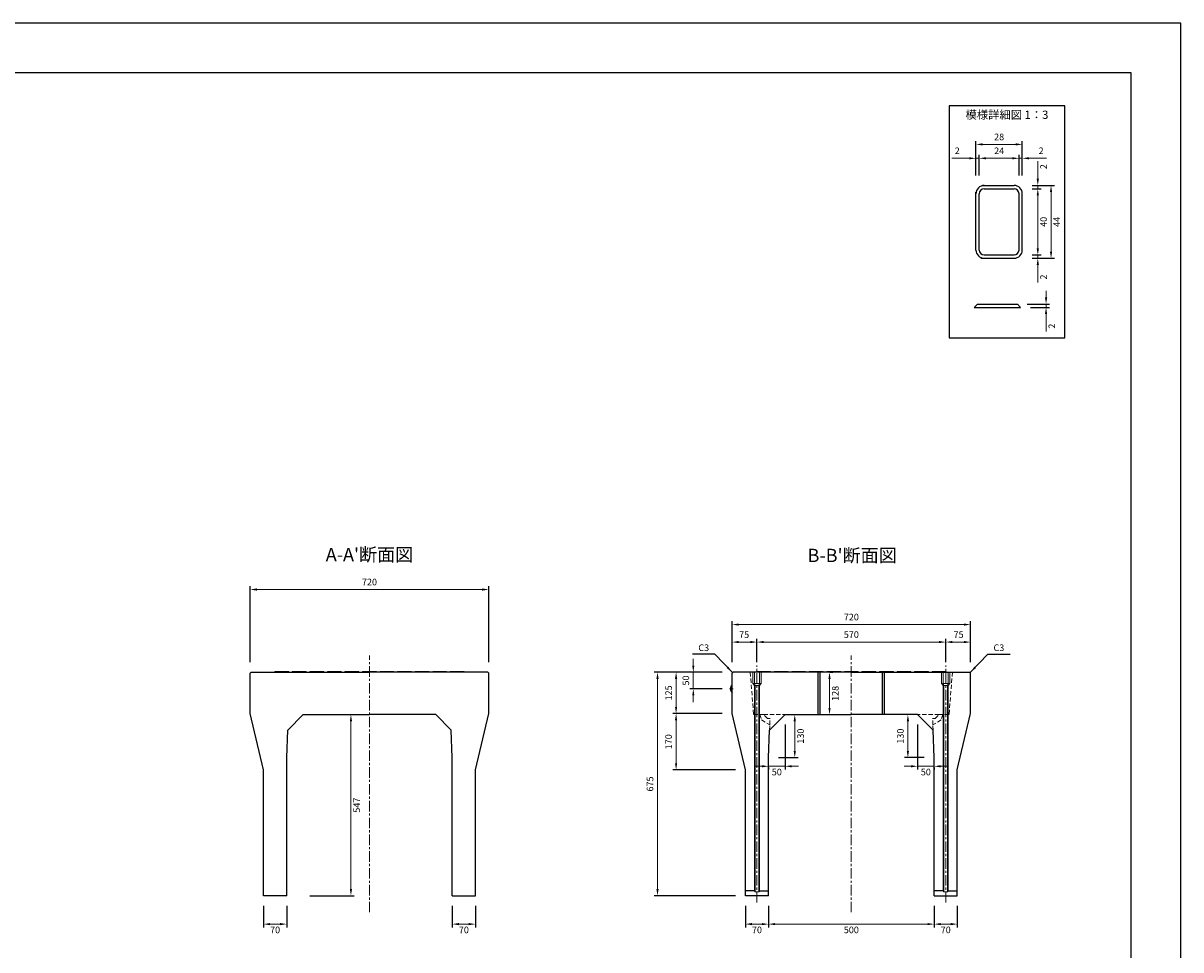
# Model space of a CAD drawing. Units: millimetres. Extents: x 83 to 6383, y 89 to 4544.
# Drawn here: x 2887 to 6383, y 1746 to 4544 of the extents above; entities that cross this region are included whole.
import ezdxf

# ---------------------------------------------------------------- set-up
doc = ezdxf.new("R2010")
doc.units = ezdxf.units.MM
doc.linetypes.add('CENTER', pattern=[50.8, 31.75, -6.35, 6.35, -6.35])
doc.linetypes.add('DASHED', pattern=[19.05, 12.7, -6.35])
doc.layers.get('DEFPOINTS').update_dxf_attribs({"color": 1})
for name, color, linetype, lineweight in [('センター', 4, 'CENTER', 15), ('寸法', 7, 'Continuous', 15), ('影', 5, 'DASHED', 15)]:
    doc.layers.add(name, color=color, linetype=linetype, lineweight=lineweight)
doc.layers.add('図', color=7, linetype='Continuous')
doc.layers.add('題', color=7, linetype='Continuous')
doc.styles.get("Standard").update_dxf_attribs({"font": 'txt.shx', "bigfont": 'extfont2.shx'})
doc.dimstyles.new('ISO-25', dxfattribs={"dimtxt": 2.5, "dimasz": 2.5, "dimexe": 1.25, "dimexo": 0.625, "dimtad": 2, "dimtxsty": 'Standard', "dimcen": 2.5, "dimadec": 0, "dimazin": 0, "dimtfac": 1, "dimtmove": 0, "dimatfit": 1, "dimfxl": 0, "dimarcsym": 0})

# ---------------------------------------------------------------- blocks, each defined once
blk = doc.blocks.new('*D3')
at = {"layer": 'DEFPOINTS', "color": 0}
for p in [(3687.3, 2455.9), (3682.8, 1908.9), (3876.8, 1908.9)]:
    blk.add_point(p, dxfattribs=at)
at = {"layer": '寸法', "color": 0, "lineweight": -2}
for p, q in [((3757.3, 2455.9), (3886.8, 2455.9)), ((3752.8, 1908.9), (3886.8, 1908.9))]:
    blk.add_line(p, q, dxfattribs=at)
at = {"layer": '寸法', "color": 0}
blk.add_line((3876.8, 2435.9), (3876.8, 1928.9), dxfattribs=at)
for points in [[(3873.5, 2435.9), (3880.1, 2435.9), (3876.8, 2455.9)], [(3873.5, 1928.9), (3880.1, 1928.9), (3876.8, 1908.9)]]:
    blk.add_solid(points, dxfattribs=at)
at = {"layer": '寸法', "color": 0, "insert": (3896.8, 2182.4), "char_height": 20, "attachment_point": 5, "rotation": 90}
blk.add_mtext('547', dxfattribs=at)
blk = doc.blocks.new('*D4')
at = {"layer": 'DEFPOINTS', "color": 0}
for p in [(5027.8, 2583.9), (4910.6, 2533.9), (5027.8, 2533.9)]:
    blk.add_point(p, dxfattribs=at)
at = {"layer": '寸法', "color": 0}
for p, q in [((4910.6, 2603.9), (4910.6, 2623.9)), ((4910.6, 2583.9), (4910.6, 2533.9)), ((4910.6, 2513.9), (4910.6, 2493.9))]:
    blk.add_line(p, q, dxfattribs=at)
at = {"layer": '寸法', "color": 0, "lineweight": -2}
for p, q in [((4997.8, 2583.9), (4900.6, 2583.9)), ((4997.8, 2533.9), (4900.6, 2533.9))]:
    blk.add_line(p, q, dxfattribs=at)
at = {"layer": '寸法', "color": 0}
for points in [[(4907.3, 2603.9), (4913.9, 2603.9), (4910.6, 2583.9)], [(4907.3, 2513.9), (4913.9, 2513.9), (4910.6, 2533.9)]]:
    blk.add_solid(points, dxfattribs=at)
at = {"layer": '寸法', "color": 0, "insert": (4890.6, 2558.9), "char_height": 20, "attachment_point": 5, "rotation": 90}
blk.add_mtext('50', dxfattribs=at)
blk = doc.blocks.new('*D5')
at = {"layer": 'DEFPOINTS', "color": 0}
for p in [(5027.8, 2583.9), (4858.6, 2458.9), (5027.8, 2458.9)]:
    blk.add_point(p, dxfattribs=at)
at = {"layer": '寸法', "color": 0, "lineweight": -2}
for p, q in [((4997.8, 2583.9), (4848.6, 2583.9)), ((4997.8, 2458.9), (4848.6, 2458.9))]:
    blk.add_line(p, q, dxfattribs=at)
at = {"layer": '寸法', "color": 0}
blk.add_line((4858.6, 2563.9), (4858.6, 2478.9), dxfattribs=at)
for points in [[(4855.3, 2563.9), (4861.9, 2563.9), (4858.6, 2583.9)], [(4855.3, 2478.9), (4861.9, 2478.9), (4858.6, 2458.9)]]:
    blk.add_solid(points, dxfattribs=at)
at = {"layer": '寸法', "color": 0, "insert": (4838.6, 2521.4), "char_height": 20, "attachment_point": 5, "rotation": 90}
blk.add_mtext('125', dxfattribs=at)
blk = doc.blocks.new('*D6')
at = {"layer": 'DEFPOINTS', "color": 0}
for p in [(5027.8, 2458.9), (4858.6, 2288.9), (5067.8, 2288.9)]:
    blk.add_point(p, dxfattribs=at)
at = {"layer": '寸法', "color": 0, "lineweight": -2}
for p, q in [((4997.8, 2458.9), (4848.6, 2458.9)), ((5037.8, 2288.9), (4848.6, 2288.9))]:
    blk.add_line(p, q, dxfattribs=at)
at = {"layer": '寸法', "color": 0}
blk.add_line((4858.6, 2438.9), (4858.6, 2308.9), dxfattribs=at)
for points in [[(4855.3, 2438.9), (4861.9, 2438.9), (4858.6, 2458.9)], [(4855.3, 2308.9), (4861.9, 2308.9), (4858.6, 2288.9)]]:
    blk.add_solid(points, dxfattribs=at)
at = {"layer": '寸法', "color": 0, "insert": (4838.6, 2373.9), "char_height": 20, "attachment_point": 5, "rotation": 90}
blk.add_mtext('170', dxfattribs=at)
blk = doc.blocks.new('*D7')
at = {"layer": 'DEFPOINTS', "color": 0}
for p in [(5027.8, 2583.9), (4802.5, 1908.9), (5067.8, 1908.9)]:
    blk.add_point(p, dxfattribs=at)
at = {"layer": '寸法', "color": 0, "lineweight": -2}
for p, q in [((4997.8, 2583.9), (4792.5, 2583.9)), ((5037.8, 1908.9), (4792.5, 1908.9))]:
    blk.add_line(p, q, dxfattribs=at)
at = {"layer": '寸法', "color": 0}
blk.add_line((4802.5, 2563.9), (4802.5, 1928.9), dxfattribs=at)
for points in [[(4799.2, 2563.9), (4805.9, 2563.9), (4802.5, 2583.9)], [(4799.2, 1928.9), (4805.9, 1928.9), (4802.5, 1908.9)]]:
    blk.add_solid(points, dxfattribs=at)
at = {"layer": '寸法', "color": 0, "insert": (4782.5, 2246.4), "char_height": 20, "attachment_point": 5, "rotation": 90}
blk.add_mtext('675', dxfattribs=at)
blk = doc.blocks.new('*D8')
at = {"layer": 'DEFPOINTS', "color": 0}
for p in [(5067.8, 1908.9), (5137.8, 1908.9), (5137.8, 1823.2)]:
    blk.add_point(p, dxfattribs=at)
at = {"layer": '寸法', "color": 0, "lineweight": -2}
for p, q in [((5067.8, 1878.9), (5067.8, 1813.2)), ((5137.8, 1878.9), (5137.8, 1813.2))]:
    blk.add_line(p, q, dxfattribs=at)
at = {"layer": '寸法', "color": 0}
blk.add_line((5087.8, 1823.2), (5117.8, 1823.2), dxfattribs=at)
for points in [[(5087.8, 1826.5), (5087.8, 1819.9), (5067.8, 1823.2)], [(5117.8, 1826.5), (5117.8, 1819.9), (5137.8, 1823.2)]]:
    blk.add_solid(points, dxfattribs=at)
at = {"layer": '寸法', "color": 0, "insert": (5102.8, 1803.2), "char_height": 20, "attachment_point": 5}
blk.add_mtext('70', dxfattribs=at)
blk = doc.blocks.new('*D9')
at = {"layer": 'DEFPOINTS', "color": 0}
for p in [(5137.8, 1908.9), (5637.8, 1908.9), (5637.8, 1823.2)]:
    blk.add_point(p, dxfattribs=at)
at = {"layer": '寸法', "color": 0, "lineweight": -2}
for p, q in [((5137.8, 1878.9), (5137.8, 1813.2)), ((5637.8, 1878.9), (5637.8, 1813.2))]:
    blk.add_line(p, q, dxfattribs=at)
at = {"layer": '寸法', "color": 0}
blk.add_line((5157.8, 1823.2), (5617.8, 1823.2), dxfattribs=at)
for points in [[(5157.8, 1826.5), (5157.8, 1819.9), (5137.8, 1823.2)], [(5617.8, 1826.5), (5617.8, 1819.9), (5637.8, 1823.2)]]:
    blk.add_solid(points, dxfattribs=at)
at = {"layer": '寸法', "color": 0, "insert": (5387.8, 1803.2), "char_height": 20, "attachment_point": 5}
blk.add_mtext('500', dxfattribs=at)
blk = doc.blocks.new('*D10')
at = {"layer": 'DEFPOINTS', "color": 0}
for p in [(5187.8, 2455.9), (5137.8, 2325.9), (5187.8, 2299.8)]:
    blk.add_point(p, dxfattribs=at)
at = {"layer": '寸法', "color": 0, "lineweight": -2}
for p, q in [((5187.8, 2425.9), (5187.8, 2289.8)), ((5137.8, 2295.9), (5137.8, 2289.8))]:
    blk.add_line(p, q, dxfattribs=at)
at = {"layer": '寸法', "color": 0}
for p, q in [((5117.8, 2299.8), (5097.8, 2299.8)), ((5137.8, 2299.8), (5187.8, 2299.8)), ((5207.8, 2299.8), (5227.8, 2299.8))]:
    blk.add_line(p, q, dxfattribs=at)
for points in [[(5117.8, 2303.2), (5117.8, 2296.5), (5137.8, 2299.8)], [(5207.8, 2303.2), (5207.8, 2296.5), (5187.8, 2299.8)]]:
    blk.add_solid(points, dxfattribs=at)
at = {"layer": '寸法', "color": 0, "insert": (5162.8, 2279.8), "char_height": 20, "attachment_point": 5}
blk.add_mtext('50', dxfattribs=at)
blk = doc.blocks.new('*D11')
at = {"layer": 'DEFPOINTS', "color": 0}
for p in [(5187.8, 2455.9), (5217, 2455.9), (5137.8, 2325.9)]:
    blk.add_point(p, dxfattribs=at)
at = {"layer": '寸法', "color": 0, "lineweight": -2}
for p, q in [((5217.8, 2455.9), (5227, 2455.9)), ((5167.8, 2325.9), (5227, 2325.9))]:
    blk.add_line(p, q, dxfattribs=at)
at = {"layer": '寸法', "color": 0}
blk.add_line((5217, 2345.9), (5217, 2435.9), dxfattribs=at)
for points in [[(5213.6, 2435.9), (5220.3, 2435.9), (5217, 2455.9)], [(5213.6, 2345.9), (5220.3, 2345.9), (5217, 2325.9)]]:
    blk.add_solid(points, dxfattribs=at)
at = {"layer": '寸法', "color": 0, "insert": (5237, 2390.9), "char_height": 20, "attachment_point": 5, "rotation": 90}
blk.add_mtext('130', dxfattribs=at)
blk = doc.blocks.new('*D12')
at = {"layer": 'DEFPOINTS', "color": 0}
for p in [(5293.8, 2583.9), (5322, 2583.9), (5293.8, 2455.9)]:
    blk.add_point(p, dxfattribs=at)
at = {"layer": '寸法', "color": 0}
blk.add_line((5322, 2475.9), (5322, 2563.9), dxfattribs=at)
at = {"layer": '寸法', "color": 0, "lineweight": -2}
for p, q in [((5323.8, 2583.9), (5332, 2583.9)), ((5323.8, 2455.9), (5332, 2455.9))]:
    blk.add_line(p, q, dxfattribs=at)
at = {"layer": '寸法', "color": 0}
for points in [[(5318.6, 2563.9), (5325.3, 2563.9), (5322, 2583.9)], [(5318.6, 2475.9), (5325.3, 2475.9), (5322, 2455.9)]]:
    blk.add_solid(points, dxfattribs=at)
at = {"layer": '寸法', "color": 0, "insert": (5342, 2519.9), "char_height": 20, "attachment_point": 5, "rotation": 90}
blk.add_mtext('128', dxfattribs=at)
blk = doc.blocks.new('*D13')
at = {"layer": 'DEFPOINTS', "color": 0}
for p in [(5102.8, 2674.9), (5027.8, 2583.9), (5102.8, 2583.9)]:
    blk.add_point(p, dxfattribs=at)
at = {"layer": '寸法', "color": 0, "lineweight": -2}
for p, q in [((5027.8, 2613.9), (5027.8, 2684.9)), ((5102.8, 2613.9), (5102.8, 2684.9))]:
    blk.add_line(p, q, dxfattribs=at)
at = {"layer": '寸法', "color": 0}
blk.add_line((5047.8, 2674.9), (5082.8, 2674.9), dxfattribs=at)
for points in [[(5047.8, 2678.3), (5047.8, 2671.6), (5027.8, 2674.9)], [(5082.8, 2678.3), (5082.8, 2671.6), (5102.8, 2674.9)]]:
    blk.add_solid(points, dxfattribs=at)
at = {"layer": '寸法', "color": 0, "insert": (5064.1, 2694.9), "char_height": 20, "attachment_point": 5}
blk.add_mtext('75', dxfattribs=at)
blk = doc.blocks.new('*D14')
at = {"layer": 'DEFPOINTS', "color": 0}
for p in [(5747.8, 2727.8), (5027.8, 2583.9), (5747.8, 2583.9)]:
    blk.add_point(p, dxfattribs=at)
at = {"layer": '寸法', "color": 0, "lineweight": -2}
for p, q in [((5027.8, 2613.9), (5027.8, 2737.8)), ((5747.8, 2613.9), (5747.8, 2737.8))]:
    blk.add_line(p, q, dxfattribs=at)
at = {"layer": '寸法', "color": 0}
blk.add_line((5047.8, 2727.8), (5727.8, 2727.8), dxfattribs=at)
for points in [[(5047.8, 2731.1), (5047.8, 2724.4), (5027.8, 2727.8)], [(5727.8, 2731.1), (5727.8, 2724.4), (5747.8, 2727.8)]]:
    blk.add_solid(points, dxfattribs=at)
at = {"layer": '寸法', "color": 0, "insert": (5387.8, 2747.8), "char_height": 20, "attachment_point": 5}
blk.add_mtext('720', dxfattribs=at)
blk = doc.blocks.new('*D45')
at = {"layer": 'DEFPOINTS', "color": 0}
for p in [(5672.8, 2674.9), (5102.8, 2583.9), (5672.8, 2583.9)]:
    blk.add_point(p, dxfattribs=at)
at = {"layer": '寸法', "color": 0, "lineweight": -2}
for p, q in [((5102.8, 2613.9), (5102.8, 2684.9)), ((5672.8, 2613.9), (5672.8, 2684.9))]:
    blk.add_line(p, q, dxfattribs=at)
at = {"layer": '寸法', "color": 0}
blk.add_line((5122.8, 2674.9), (5652.8, 2674.9), dxfattribs=at)
for points in [[(5122.8, 2678.3), (5122.8, 2671.6), (5102.8, 2674.9)], [(5652.8, 2678.3), (5652.8, 2671.6), (5672.8, 2674.9)]]:
    blk.add_solid(points, dxfattribs=at)
at = {"layer": '寸法', "color": 0, "insert": (5387.8, 2694.9), "char_height": 20, "attachment_point": 5}
blk.add_mtext('570', dxfattribs=at)
blk = doc.blocks.new('*D46')
at = {"layer": 'DEFPOINTS', "color": 0}
for p in [(5637.8, 1908.9), (5707.8, 1908.9), (5637.8, 1823.2)]:
    blk.add_point(p, dxfattribs=at)
at = {"layer": '寸法', "color": 0, "lineweight": -2}
for p, q in [((5637.8, 1878.9), (5637.8, 1813.2)), ((5707.8, 1878.9), (5707.8, 1813.2))]:
    blk.add_line(p, q, dxfattribs=at)
at = {"layer": '寸法', "color": 0}
blk.add_line((5687.8, 1823.2), (5657.8, 1823.2), dxfattribs=at)
for points in [[(5657.8, 1826.5), (5657.8, 1819.9), (5637.8, 1823.2)], [(5687.8, 1826.5), (5687.8, 1819.9), (5707.8, 1823.2)]]:
    blk.add_solid(points, dxfattribs=at)
at = {"layer": '寸法', "color": 0, "insert": (5672.8, 1803.2), "char_height": 20, "attachment_point": 5}
blk.add_mtext('70', dxfattribs=at)
blk = doc.blocks.new('*D47')
at = {"layer": 'DEFPOINTS', "color": 0}
for p in [(5587.8, 2455.9), (5637.8, 2325.9), (5587.8, 2299.8)]:
    blk.add_point(p, dxfattribs=at)
at = {"layer": '寸法', "color": 0, "lineweight": -2}
for p, q in [((5587.8, 2425.9), (5587.8, 2289.8)), ((5637.8, 2295.9), (5637.8, 2289.8))]:
    blk.add_line(p, q, dxfattribs=at)
at = {"layer": '寸法', "color": 0}
for p, q in [((5567.8, 2299.8), (5547.8, 2299.8)), ((5637.8, 2299.8), (5587.8, 2299.8)), ((5657.8, 2299.8), (5677.8, 2299.8))]:
    blk.add_line(p, q, dxfattribs=at)
for points in [[(5567.8, 2303.2), (5567.8, 2296.5), (5587.8, 2299.8)], [(5657.8, 2303.2), (5657.8, 2296.5), (5637.8, 2299.8)]]:
    blk.add_solid(points, dxfattribs=at)
at = {"layer": '寸法', "color": 0, "insert": (5612.8, 2279.8), "char_height": 20, "attachment_point": 5}
blk.add_mtext('50', dxfattribs=at)
blk = doc.blocks.new('*D48')
at = {"layer": 'DEFPOINTS', "color": 0}
for p in [(5558.6, 2455.9), (5587.8, 2455.9), (5637.8, 2325.9)]:
    blk.add_point(p, dxfattribs=at)
at = {"layer": '寸法', "color": 0, "lineweight": -2}
for p, q in [((5557.8, 2455.9), (5548.6, 2455.9)), ((5607.8, 2325.9), (5548.6, 2325.9))]:
    blk.add_line(p, q, dxfattribs=at)
at = {"layer": '寸法', "color": 0}
blk.add_line((5558.6, 2345.9), (5558.6, 2435.9), dxfattribs=at)
for points in [[(5555.3, 2435.9), (5562, 2435.9), (5558.6, 2455.9)], [(5555.3, 2345.9), (5562, 2345.9), (5558.6, 2325.9)]]:
    blk.add_solid(points, dxfattribs=at)
at = {"layer": '寸法', "color": 0, "insert": (5538.6, 2390.9), "char_height": 20, "attachment_point": 5, "rotation": 90}
blk.add_mtext('130', dxfattribs=at)
blk = doc.blocks.new('*D49')
at = {"layer": 'DEFPOINTS', "color": 0}
for p in [(5672.8, 2674.9), (5672.8, 2583.9), (5747.8, 2583.9)]:
    blk.add_point(p, dxfattribs=at)
at = {"layer": '寸法', "color": 0, "lineweight": -2}
for p, q in [((5672.8, 2613.9), (5672.8, 2684.9)), ((5747.8, 2613.9), (5747.8, 2684.9))]:
    blk.add_line(p, q, dxfattribs=at)
at = {"layer": '寸法', "color": 0}
blk.add_line((5727.8, 2674.9), (5692.8, 2674.9), dxfattribs=at)
for points in [[(5692.8, 2678.3), (5692.8, 2671.6), (5672.8, 2674.9)], [(5727.8, 2678.3), (5727.8, 2671.6), (5747.8, 2674.9)]]:
    blk.add_solid(points, dxfattribs=at)
at = {"layer": '寸法', "color": 0, "insert": (5711.6, 2694.9), "char_height": 20, "attachment_point": 5}
blk.add_mtext('75', dxfattribs=at)
blk = doc.blocks.new('*D50')
at = {"layer": 'DEFPOINTS', "color": 0}
for p in [(4292.8, 2833.6), (3572.8, 2583.9), (4292.8, 2583.9)]:
    blk.add_point(p, dxfattribs=at)
at = {"layer": '寸法', "color": 0, "lineweight": -2}
for p, q in [((3572.8, 2613.9), (3572.8, 2843.6)), ((4292.8, 2613.9), (4292.8, 2843.6))]:
    blk.add_line(p, q, dxfattribs=at)
at = {"layer": '寸法', "color": 0}
blk.add_line((3592.8, 2833.6), (4272.8, 2833.6), dxfattribs=at)
for points in [[(3592.8, 2836.9), (3592.8, 2830.2), (3572.8, 2833.6)], [(4272.8, 2836.9), (4272.8, 2830.2), (4292.8, 2833.6)]]:
    blk.add_solid(points, dxfattribs=at)
at = {"layer": '寸法', "color": 0, "insert": (3932.8, 2853.6), "char_height": 20, "attachment_point": 5}
blk.add_mtext('720', dxfattribs=at)
blk = doc.blocks.new('*D51')
at = {"layer": 'DEFPOINTS', "color": 0}
for p in [(3612.8, 1908.9), (3682.8, 1908.9), (3682.8, 1823.2)]:
    blk.add_point(p, dxfattribs=at)
at = {"layer": '寸法', "color": 0, "lineweight": -2}
for p, q in [((3612.8, 1878.9), (3612.8, 1813.2)), ((3682.8, 1878.9), (3682.8, 1813.2))]:
    blk.add_line(p, q, dxfattribs=at)
at = {"layer": '寸法', "color": 0}
blk.add_line((3632.8, 1823.2), (3662.8, 1823.2), dxfattribs=at)
for points in [[(3632.8, 1826.5), (3632.8, 1819.9), (3612.8, 1823.2)], [(3662.8, 1826.5), (3662.8, 1819.9), (3682.8, 1823.2)]]:
    blk.add_solid(points, dxfattribs=at)
at = {"layer": '寸法', "color": 0, "insert": (3647.8, 1803.2), "char_height": 20, "attachment_point": 5}
blk.add_mtext('70', dxfattribs=at)
blk = doc.blocks.new('*D52')
at = {"layer": 'DEFPOINTS', "color": 0}
for p in [(4182.8, 1908.9), (4252.8, 1908.9), (4182.8, 1823.2)]:
    blk.add_point(p, dxfattribs=at)
at = {"layer": '寸法', "color": 0, "lineweight": -2}
for p, q in [((4182.8, 1878.9), (4182.8, 1813.2)), ((4252.8, 1878.9), (4252.8, 1813.2))]:
    blk.add_line(p, q, dxfattribs=at)
at = {"layer": '寸法', "color": 0}
blk.add_line((4232.8, 1823.2), (4202.8, 1823.2), dxfattribs=at)
for points in [[(4202.8, 1826.5), (4202.8, 1819.9), (4182.8, 1823.2)], [(4232.8, 1826.5), (4232.8, 1819.9), (4252.8, 1823.2)]]:
    blk.add_solid(points, dxfattribs=at)
at = {"layer": '寸法', "color": 0, "insert": (4217.8, 1803.2), "char_height": 20, "attachment_point": 5}
blk.add_mtext('70', dxfattribs=at)
blk = doc.blocks.new('*D53')
at = {"layer": 'DEFPOINTS', "color": 0}
for p in [(5904.1, 4177.8), (5764.1, 4053.8), (5904.1, 4053.8)]:
    blk.add_point(p, dxfattribs=at)
at = {"layer": '寸法', "color": 0, "lineweight": -2}
for p, q in [((5764.1, 4083.8), (5764.1, 4187.8)), ((5904.1, 4083.8), (5904.1, 4187.8))]:
    blk.add_line(p, q, dxfattribs=at)
at = {"layer": '寸法', "color": 0}
blk.add_line((5784.1, 4177.8), (5884.1, 4177.8), dxfattribs=at)
for points in [[(5784.1, 4181.2), (5784.1, 4174.5), (5764.1, 4177.8)], [(5884.1, 4181.2), (5884.1, 4174.5), (5904.1, 4177.8)]]:
    blk.add_solid(points, dxfattribs=at)
at = {"layer": '寸法', "color": 0, "insert": (5834.1, 4197.8), "char_height": 20, "attachment_point": 5}
blk.add_mtext('28', dxfattribs=at)
blk = doc.blocks.new('*D54')
at = {"layer": 'DEFPOINTS', "color": 0}
for p in [(5904.1, 4053.8), (5904.1, 3833.8), (5990.8, 3833.8)]:
    blk.add_point(p, dxfattribs=at)
at = {"layer": '寸法', "color": 0, "lineweight": -2}
for p, q in [((5934.1, 4053.8), (6000.8, 4053.8)), ((5934.1, 3833.8), (6000.8, 3833.8))]:
    blk.add_line(p, q, dxfattribs=at)
at = {"layer": '寸法', "color": 0}
blk.add_line((5990.8, 4033.8), (5990.8, 3853.8), dxfattribs=at)
for points in [[(5987.5, 4033.8), (5994.2, 4033.8), (5990.8, 4053.8)], [(5987.5, 3853.8), (5994.2, 3853.8), (5990.8, 3833.8)]]:
    blk.add_solid(points, dxfattribs=at)
at = {"layer": '寸法', "color": 0, "insert": (6010.8, 3943.8), "char_height": 20, "attachment_point": 5, "rotation": 90}
blk.add_mtext('44', dxfattribs=at)
blk = doc.blocks.new('*D61')
at = {"layer": 'DEFPOINTS', "color": 0}
for p in [(5889.1, 3695.6), (5899.1, 3685.6), (5975.8, 3685.6)]:
    blk.add_point(p, dxfattribs=at)
at = {"layer": '寸法', "color": 0}
for p, q in [((5975.8, 3715.6), (5975.8, 3735.6)), ((5975.8, 3695.6), (5975.8, 3685.6)), ((5975.8, 3665.6), (5975.8, 3612.3))]:
    blk.add_line(p, q, dxfattribs=at)
at = {"layer": '寸法', "color": 0, "lineweight": -2}
for p, q in [((5919.1, 3695.6), (5985.8, 3695.6)), ((5929.1, 3685.6), (5985.8, 3685.6))]:
    blk.add_line(p, q, dxfattribs=at)
at = {"layer": '寸法', "color": 0}
for points in [[(5972.5, 3715.6), (5979.2, 3715.6), (5975.8, 3695.6)], [(5972.5, 3665.6), (5979.2, 3665.6), (5975.8, 3685.6)]]:
    blk.add_solid(points, dxfattribs=at)
at = {"layer": '寸法', "color": 0, "insert": (5995.8, 3628.9), "char_height": 20, "attachment_point": 5, "rotation": 90}
blk.add_mtext('2', dxfattribs=at)
blk = doc.blocks.new('*D55')
at = {"layer": 'DEFPOINTS', "color": 0}
for p in [(5774.1, 4135.8), (5764.1, 4053.8), (5774.1, 4053.8)]:
    blk.add_point(p, dxfattribs=at)
at = {"layer": '寸法', "color": 0}
for p, q in [((5744.1, 4135.8), (5690.8, 4135.8)), ((5774.1, 4135.8), (5764.1, 4135.8)), ((5794.1, 4135.8), (5814.1, 4135.8))]:
    blk.add_line(p, q, dxfattribs=at)
at = {"layer": '寸法', "color": 0, "lineweight": -2}
for p, q in [((5764.1, 4083.8), (5764.1, 4145.8)), ((5774.1, 4083.8), (5774.1, 4145.8))]:
    blk.add_line(p, q, dxfattribs=at)
at = {"layer": '寸法', "color": 0}
for points in [[(5744.1, 4139.1), (5744.1, 4132.5), (5764.1, 4135.8)], [(5794.1, 4139.1), (5794.1, 4132.5), (5774.1, 4135.8)]]:
    blk.add_solid(points, dxfattribs=at)
at = {"layer": '寸法', "color": 0, "insert": (5707.5, 4155.8), "char_height": 20, "attachment_point": 5}
blk.add_mtext('2', dxfattribs=at)
blk = doc.blocks.new('*D56')
at = {"layer": 'DEFPOINTS', "color": 0}
for p in [(5894.1, 4135.8), (5774.1, 4053.8), (5894.1, 4053.8)]:
    blk.add_point(p, dxfattribs=at)
at = {"layer": '寸法', "color": 0, "lineweight": -2}
for p, q in [((5774.1, 4083.8), (5774.1, 4145.8)), ((5894.1, 4083.8), (5894.1, 4145.8))]:
    blk.add_line(p, q, dxfattribs=at)
at = {"layer": '寸法', "color": 0}
blk.add_line((5794.1, 4135.8), (5874.1, 4135.8), dxfattribs=at)
for points in [[(5794.1, 4139.1), (5794.1, 4132.5), (5774.1, 4135.8)], [(5874.1, 4139.1), (5874.1, 4132.5), (5894.1, 4135.8)]]:
    blk.add_solid(points, dxfattribs=at)
at = {"layer": '寸法', "color": 0, "insert": (5834.1, 4155.8), "char_height": 20, "attachment_point": 5}
blk.add_mtext('24', dxfattribs=at)
blk = doc.blocks.new('*D57')
at = {"layer": 'DEFPOINTS', "color": 0}
for p in [(5904.1, 4135.8), (5894.1, 4053.8), (5904.1, 4053.8)]:
    blk.add_point(p, dxfattribs=at)
at = {"layer": '寸法', "color": 0}
for p, q in [((5874.1, 4135.8), (5854.1, 4135.8)), ((5894.1, 4135.8), (5904.1, 4135.8)), ((5924.1, 4135.8), (5977.5, 4135.8))]:
    blk.add_line(p, q, dxfattribs=at)
at = {"layer": '寸法', "color": 0, "lineweight": -2}
for p, q in [((5894.1, 4083.8), (5894.1, 4145.8)), ((5904.1, 4083.8), (5904.1, 4145.8))]:
    blk.add_line(p, q, dxfattribs=at)
at = {"layer": '寸法', "color": 0}
for points in [[(5874.1, 4139.1), (5874.1, 4132.5), (5894.1, 4135.8)], [(5924.1, 4139.1), (5924.1, 4132.5), (5904.1, 4135.8)]]:
    blk.add_solid(points, dxfattribs=at)
at = {"layer": '寸法', "color": 0, "insert": (5960.8, 4155.8), "char_height": 20, "attachment_point": 5}
blk.add_mtext('2', dxfattribs=at)
blk = doc.blocks.new('*D58')
at = {"layer": 'DEFPOINTS', "color": 0}
for p in [(5904.1, 3843.8), (5904.1, 3833.8), (5950.9, 3843.8)]:
    blk.add_point(p, dxfattribs=at)
at = {"layer": '寸法', "color": 0}
for p, q in [((5950.9, 3863.8), (5950.9, 3883.8)), ((5950.9, 3843.8), (5950.9, 3833.8)), ((5950.9, 3813.8), (5950.9, 3760.5))]:
    blk.add_line(p, q, dxfattribs=at)
at = {"layer": '寸法', "color": 0, "lineweight": -2}
for p, q in [((5934.1, 3843.8), (5960.9, 3843.8)), ((5934.1, 3833.8), (5960.9, 3833.8))]:
    blk.add_line(p, q, dxfattribs=at)
at = {"layer": '寸法', "color": 0}
for points in [[(5947.5, 3863.8), (5954.2, 3863.8), (5950.9, 3843.8)], [(5947.5, 3813.8), (5954.2, 3813.8), (5950.9, 3833.8)]]:
    blk.add_solid(points, dxfattribs=at)
at = {"layer": '寸法', "color": 0, "insert": (5970.9, 3777.2), "char_height": 20, "attachment_point": 5, "rotation": 90}
blk.add_mtext('2', dxfattribs=at)
blk = doc.blocks.new('*D59')
at = {"layer": 'DEFPOINTS', "color": 0}
for p in [(5904.1, 4053.8), (5904.1, 4043.8), (5950.9, 4043.8)]:
    blk.add_point(p, dxfattribs=at)
at = {"layer": '寸法', "color": 0}
for p, q in [((5950.9, 4073.8), (5950.9, 4127.2)), ((5950.9, 4043.8), (5950.9, 4053.8)), ((5950.9, 4023.8), (5950.9, 4003.8))]:
    blk.add_line(p, q, dxfattribs=at)
at = {"layer": '寸法', "color": 0, "lineweight": -2}
for p, q in [((5934.1, 4053.8), (5960.9, 4053.8)), ((5934.1, 4043.8), (5960.9, 4043.8))]:
    blk.add_line(p, q, dxfattribs=at)
at = {"layer": '寸法', "color": 0}
for points in [[(5947.5, 4073.8), (5954.2, 4073.8), (5950.9, 4053.8)], [(5947.5, 4023.8), (5954.2, 4023.8), (5950.9, 4043.8)]]:
    blk.add_solid(points, dxfattribs=at)
at = {"layer": '寸法', "color": 0, "insert": (5970.9, 4110.5), "char_height": 20, "attachment_point": 5, "rotation": 90}
blk.add_mtext('2', dxfattribs=at)
blk = doc.blocks.new('*D60')
at = {"layer": 'DEFPOINTS', "color": 0}
for p in [(5904.1, 4043.8), (5950.9, 4043.8), (5904.1, 3843.8)]:
    blk.add_point(p, dxfattribs=at)
at = {"layer": '寸法', "color": 0, "lineweight": -2}
for p, q in [((5934.1, 4043.8), (5960.9, 4043.8)), ((5934.1, 3843.8), (5960.9, 3843.8))]:
    blk.add_line(p, q, dxfattribs=at)
at = {"layer": '寸法', "color": 0}
blk.add_line((5950.9, 3863.8), (5950.9, 4023.8), dxfattribs=at)
for points in [[(5947.5, 4023.8), (5954.2, 4023.8), (5950.9, 4043.8)], [(5947.5, 3863.8), (5954.2, 3863.8), (5950.9, 3843.8)]]:
    blk.add_solid(points, dxfattribs=at)
at = {"layer": '寸法', "color": 0, "insert": (5970.9, 3943.8), "char_height": 20, "attachment_point": 5, "rotation": 90}
blk.add_mtext('40', dxfattribs=at)

msp = doc.modelspace()

# ---------------------------------------------------------------- linework, layer by layer
at = {"layer": 'DEFPOINTS'}
msp.add_lwpolyline([(82.8, 88.909), (6382.8, 88.909), (6382.8, 4543.909), (82.8, 4543.909)], close=True, dxfattribs=at)
at = {"layer": 'センター'}
for p, q in [((3932.8, 1858.909), (3932.8, 2633.909)), ((5387.8, 1858.909), (5387.8, 2633.909)), ((5102.8, 1888.909), (5102.8, 2603.909)), ((5672.8, 1888.909), (5672.8, 2603.909)), ((5020.3, 2533.909), (5030.8, 2533.909))]:
    msp.add_line(p, q, dxfattribs=at)
at = {"layer": '図'}
for p, q in [((5764.118, 3858.817), (5764.118, 4033.817)), ((5774.118, 3858.817), (5774.118, 4028.817)), ((5784.118, 4053.817), (5879.118, 4053.817)), ((5789.118, 4043.817), (5879.118, 4043.817)), ((5894.118, 3858.817), (5894.118, 4028.817)), ((5904.118, 3858.817), (5904.118, 4028.817)), ((5779.118, 3833.817), (5879.118, 3833.817)), ((5789.118, 3843.817), (5879.118, 3843.817)), ((5759.118, 3685.605), (5769.118, 3695.605)), ((5759.118, 3685.605), (5899.118, 3685.605)), ((5769.118, 3695.605), (5889.118, 3695.605)), ((5889.118, 3695.605), (5899.118, 3685.605)), ((3572.8, 2580.909), (3575.8, 2583.909)), ((3572.8, 2458.909), (3572.8, 2580.909)), ((3575.8, 2583.909), (3932.8, 2583.909)), ((3645.8, 2583.909), (3647.8, 2585.909)), ((3647.8, 2585.909), (3687.8, 2585.909)), ((3689.8, 2583.909), (3687.8, 2585.909)), ((3698.8, 2583.909), (3700.8, 2585.909)), ((3700.8, 2585.909), (3740.8, 2585.909)), ((3742.8, 2583.909), (3740.8, 2585.909)), ((3751.8, 2583.909), (3753.8, 2585.909)), ((3753.8, 2585.909), (3793.8, 2585.909)), ((3795.8, 2583.909), (3793.8, 2585.909)), ((3804.8, 2583.909), (3806.8, 2585.909)), ((3806.8, 2585.909), (3846.8, 2585.909)), ((3848.8, 2583.909), (3846.8, 2585.909)), ((3857.8, 2583.909), (3859.8, 2585.909)), ((3859.8, 2585.909), (3899.8, 2585.909)), ((3901.8, 2583.909), (3899.8, 2585.909)), ((3910.8, 2583.909), (3912.8, 2585.909)), ((3912.8, 2585.909), (3952.8, 2585.909)), ((4289.8, 2583.909), (3932.8, 2583.909)), ((3954.8, 2583.909), (3952.8, 2585.909)), ((3963.8, 2583.909), (3965.8, 2585.909)), ((3965.8, 2585.909), (4005.8, 2585.909)), ((4007.8, 2583.909), (4005.8, 2585.909)), ((4016.8, 2583.909), (4018.8, 2585.909)), ((4018.8, 2585.909), (4058.8, 2585.909)), ((4060.8, 2583.909), (4058.8, 2585.909)), ((4069.8, 2583.909), (4071.8, 2585.909)), ((4071.8, 2585.909), (4111.8, 2585.909)), ((4113.8, 2583.909), (4111.8, 2585.909)), ((4122.8, 2583.909), (4124.8, 2585.909)), ((4124.8, 2585.909), (4164.8, 2585.909)), ((4166.8, 2583.909), (4164.8, 2585.909)), ((4175.8, 2583.909), (4177.8, 2585.909)), ((4177.8, 2585.909), (4217.8, 2585.909)), ((4219.8, 2583.909), (4217.8, 2585.909)), ((4292.8, 2580.909), (4289.8, 2583.909)), ((4292.8, 2458.909), (4292.8, 2580.909)), ((5027.8, 2580.909), (5030.8, 2583.909)), ((5027.8, 2458.909), (5027.8, 2580.909)), ((5387.8, 2583.909), (5030.8, 2583.909)), ((5100.8, 2583.909), (5102.8, 2585.909)), ((5102.8, 2585.909), (5142.8, 2585.909)), ((5144.8, 2583.909), (5142.8, 2585.909)), ((5153.8, 2583.909), (5155.8, 2585.909)), ((5155.8, 2585.909), (5195.8, 2585.909)), ((5197.8, 2583.909), (5195.8, 2585.909)), ((5206.8, 2583.909), (5208.8, 2585.909)), ((5208.8, 2585.909), (5248.8, 2585.909)), ((5250.8, 2583.909), (5248.8, 2585.909)), ((5259.8, 2583.909), (5261.8, 2585.909)), ((5261.8, 2585.909), (5301.8, 2585.909)), ((5287.8, 2455.909), (5287.8, 2583.909)), ((5293.8, 2455.909), (5293.8, 2583.909)), ((5303.8, 2583.909), (5301.8, 2585.909)), ((5312.8, 2583.909), (5314.8, 2585.909)), ((5314.8, 2585.909), (5354.8, 2585.909)), ((5356.8, 2583.909), (5354.8, 2585.909)), ((5365.8, 2583.909), (5367.8, 2585.909)), ((5367.8, 2585.909), (5407.8, 2585.909)), ((5387.8, 2583.909), (5744.8, 2583.909)), ((5409.8, 2583.909), (5407.8, 2585.909)), ((5418.8, 2583.909), (5420.8, 2585.909)), ((5420.8, 2585.909), (5460.8, 2585.909)), ((5462.8, 2583.909), (5460.8, 2585.909)), ((5471.8, 2583.909), (5473.8, 2585.909)), ((5473.8, 2585.909), (5513.8, 2585.909)), ((5481.8, 2455.909), (5481.8, 2583.909)), ((5487.8, 2455.909), (5487.8, 2583.909)), ((5515.8, 2583.909), (5513.8, 2585.909)), ((5524.8, 2583.909), (5526.8, 2585.909)), ((5526.8, 2585.909), (5566.8, 2585.909)), ((5568.8, 2583.909), (5566.8, 2585.909)), ((5577.8, 2583.909), (5579.8, 2585.909)), ((5579.8, 2585.909), (5619.8, 2585.909)), ((5621.8, 2583.909), (5619.8, 2585.909)), ((5630.8, 2583.909), (5632.8, 2585.909)), ((5632.8, 2585.909), (5672.8, 2585.909)), ((5674.8, 2583.909), (5672.8, 2585.909)), ((5747.8, 2580.909), (5744.8, 2583.909)), ((5747.8, 2458.909), (5747.8, 2580.909)), ((3612.8, 2288.909), (3572.8, 2458.909)), ((3732.8, 2455.909), (3685.993, 2409.102)), ((3732.8, 2455.909), (3932.8, 2455.909)), ((4132.8, 2455.909), (3932.8, 2455.909)), ((4132.8, 2455.909), (4179.607, 2409.102)), ((4252.8, 2288.909), (4292.8, 2458.909)), ((5067.8, 2288.909), (5027.8, 2458.909)), ((5187.8, 2455.909), (5140.993, 2409.102)), ((5187.8, 2455.909), (5387.8, 2455.909)), ((5587.8, 2455.909), (5387.8, 2455.909)), ((5587.8, 2455.909), (5634.607, 2409.102)), ((5707.8, 2288.909), (5747.8, 2458.909)), ((3682.8, 2325.909), (3686, 2409.109)), ((4182.8, 2325.909), (4179.6, 2409.109)), ((5137.8, 2325.909), (5141, 2409.109)), ((5637.8, 2325.909), (5634.6, 2409.109)), ((3682.8, 1908.909), (3682.8, 2325.909)), ((4182.8, 1908.909), (4182.8, 2325.909)), ((5137.8, 1908.909), (5137.8, 2325.909)), ((5637.8, 1908.909), (5637.8, 2325.909)), ((3612.8, 1908.909), (3612.8, 2288.909)), ((4252.8, 1908.909), (4252.8, 2288.909)), ((5067.8, 1908.909), (5067.8, 2288.909)), ((5707.8, 1908.909), (5707.8, 2288.909)), ((5095.3, 1923.909), (5067.8, 1923.909)), ((5110.3, 1923.909), (5137.8, 1923.909)), ((5665.3, 1923.909), (5637.8, 1923.909)), ((5680.3, 1923.909), (5707.8, 1923.909)), ((3682.8, 1908.909), (3612.8, 1908.909)), ((4182.8, 1908.909), (4252.8, 1908.909)), ((5137.8, 1908.909), (5067.8, 1908.909)), ((5637.8, 1908.909), (5707.8, 1908.909))]:
    msp.add_line(p, q, dxfattribs=at)
at = {"layer": '図', "lineweight": 9}
for p, q in [((5090.3, 2583.909), (5090.3, 2549.992)), ((5095.3, 2583.909), (5095.3, 2549.992)), ((5110.3, 2583.909), (5110.3, 2549.992)), ((5115.3, 2583.909), (5115.3, 2549.992)), ((5660.3, 2583.909), (5660.3, 2549.992)), ((5665.3, 2583.909), (5665.3, 2549.992)), ((5680.3, 2583.909), (5680.3, 2549.992)), ((5685.3, 2583.909), (5685.3, 2549.992)), ((5090.3, 2549.992), (5095.3, 2543.992)), ((5102.8, 2549.992), (5090.3, 2549.992)), ((5095.3, 2549.992), (5097.3, 2543.992)), ((5095.3, 1923.909), (5095.3, 2543.992)), ((5102.8, 2543.992), (5095.3, 2543.992)), ((5097.3, 2543.992), (5097.3, 1920.909)), ((5102.8, 2549.992), (5115.3, 2549.992)), ((5102.8, 2543.992), (5110.3, 2543.992)), ((5110.3, 2549.992), (5108.3, 2543.992)), ((5108.3, 2543.992), (5108.3, 1920.909)), ((5115.3, 2549.992), (5110.3, 2543.992)), ((5110.3, 1923.909), (5110.3, 2543.992)), ((5660.3, 2549.992), (5665.3, 2543.992)), ((5672.8, 2549.992), (5660.3, 2549.992)), ((5665.3, 2549.992), (5667.3, 2543.992)), ((5665.3, 1923.909), (5665.3, 2543.992)), ((5672.8, 2543.992), (5665.3, 2543.992)), ((5667.3, 2543.992), (5667.3, 1920.909)), ((5672.8, 2549.992), (5685.3, 2549.992)), ((5672.8, 2543.992), (5680.3, 2543.992)), ((5680.3, 2549.992), (5678.3, 2543.992)), ((5678.3, 2543.992), (5678.3, 1920.909)), ((5685.3, 2549.992), (5680.3, 2543.992)), ((5680.3, 1923.909), (5680.3, 2543.992)), ((5097.3, 1920.909), (5095.3, 1923.909)), ((5108.3, 1920.909), (5110.3, 1923.909)), ((5667.3, 1920.909), (5665.3, 1923.909)), ((5678.3, 1920.909), (5680.3, 1923.909)), ((5102.8, 1920.909), (5097.3, 1920.909)), ((5102.8, 1920.909), (5108.3, 1920.909)), ((5672.8, 1920.909), (5667.3, 1920.909)), ((5672.8, 1920.909), (5678.3, 1920.909))]:
    msp.add_line(p, q, dxfattribs=at)
at = {"layer": '図'}
msp.add_lwpolyline([(5682.8, 3593.909), (6032.8, 3593.909), (6032.8, 4293.909), (5682.8, 4293.909)], close=True, dxfattribs=at)
for centre, radius, start, end in [((5789.118, 4028.817), 25, 90, 180), ((5789.118, 4028.817), 15, 90, 180), ((5879.118, 4028.817), 25, 0, 90), ((5879.118, 4028.817), 15, 0, 90), ((5789.118, 3858.817), 25, 180, 270), ((5789.118, 3858.817), 15, 180, 270), ((5879.118, 3858.817), 15, 270, 0), ((5879.118, 3858.817), 25, 270, 0), ((5039.7, 2533.909), 16.9, 134.76027, 225.23973)]:
    msp.add_arc(centre, radius, start, end, dxfattribs=at)
at = {"layer": '影'}
for p, q in [((5082.8, 2583.909), (5092.8, 2455.909)), ((5692.8, 2583.909), (5682.8, 2455.909)), ((5092.8, 2455.909), (5122.7, 2455.909)), ((5111.3, 2455.909), (5116.3, 2439.909)), ((5134.7, 2443.909), (5122.7, 2455.909)), ((5122.7, 2455.909), (5187.8, 2455.909)), ((5652.9, 2455.909), (5587.8, 2455.909)), ((5640.9, 2443.909), (5652.9, 2455.909)), ((5682.8, 2455.909), (5652.9, 2455.909)), ((5664.3, 2455.909), (5659.3, 2439.909)), ((5116.3, 2439.909), (5141.6, 2424.909)), ((5142.3, 2443.909), (5134.7, 2443.909)), ((5141, 2409.109), (5141.6, 2424.909)), ((5141.6, 2424.909), (5142.3, 2443.909)), ((5633.3, 2443.909), (5640.9, 2443.909)), ((5634, 2424.909), (5633.3, 2443.909)), ((5659.3, 2439.909), (5634, 2424.909)), ((5634.6, 2409.109), (5634, 2424.909))]:
    msp.add_line(p, q, dxfattribs=at)
at = {"layer": '題'}
msp.add_lwpolyline([(382.8, 238.909), (6232.8, 238.909), (6232.8, 4393.909), (382.8, 4393.909)], close=True, dxfattribs=at)

# ---------------------------------------------------------------- texts
at = {"layer": '図', "char_height": 40, "attachment_point": 5}
for s, insert, width in [("A-A'断面図", (3932.8, 2933.909), 500), ("B-B'断面図", (5390.3, 2931.382), 505)]:
    msp.add_mtext(s, dxfattribs=dict(at, insert=insert, width=width))
at = {"layer": '寸法', "attachment_point": 5}
for s, insert, char_height, width in [('模様詳細図 1：3', (5857.8, 4264.085), 25, 350), ('C3', (4942.199, 2655.202), 20, 68.3531), ('C3', (5833.401, 2655.202), 20, 68.3531)]:
    msp.add_mtext(s, dxfattribs=dict(at, insert=insert, char_height=char_height, width=width))

# ---------------------------------------------------------------- dimensions: what is measured, and where the dimension line sits
at = {"layer": '寸法'}
for base, p1, text, picture, middle in [((5904.118, 4177.823), (5764.118, 4053.817), '28', '*D53', (5834.118, 4197.823)), ((5904.118, 4135.784), (5894.118, 4053.817), '2', '*D57', (5960.784, 4155.784))]:
    dim = msp.add_linear_dim(base=base, p1=p1, p2=(5904.118, 4053.817), text=text, dimstyle='ISO-25', override={"dimtxt": 20, "dimasz": 20, "dimexe": 10, "dimexo": 30, "dimgap": 10, "dimlwd": 65535}, dxfattribs=at)
    dim.commit()
    dim.dimension.update_dxf_attribs({"geometry": picture, "text_midpoint": middle})
dim = msp.add_linear_dim(base=(5774.118, 4135.784), p1=(5764.118, 4053.817), p2=(5774.118, 4053.817), text='2', dimstyle='ISO-25', override={"dimtxt": 20, "dimasz": 20, "dimexe": 10, "dimexo": 30, "dimgap": 10, "dimlwd": 65535}, dxfattribs=at)
dim.commit()
dim.dimension.update_dxf_attribs({"geometry": '*D55', "text_midpoint": (5707.451, 4135.784), "dimtype": 160})
dim = msp.add_aligned_dim(p1=(5774.118, 4053.817), p2=(5894.118, 4053.817), distance=81.967, text='24', dimstyle='ISO-25', override={"dimtxt": 20, "dimasz": 20, "dimexe": 10, "dimexo": 30, "dimgap": 10, "dimlwd": 65535}, dxfattribs=at)
dim.commit()
dim.dimension.update_dxf_attribs({"geometry": '*D56', "text_midpoint": (5834.118, 4155.784)})
for base, p1, p2, picture, middle in [((5950.867, 4043.817), (5904.118, 4053.817), (5904.118, 4043.817), '*D59', (5950.867, 4110.483)), ((5950.867, 3843.817), (5904.118, 3833.817), (5904.118, 3843.817), '*D58', (5950.867, 3777.15))]:
    dim = msp.add_linear_dim(base=base, p1=p1, p2=p2, angle=90, text='2', dimstyle='ISO-25', override={"dimtxt": 20, "dimasz": 20, "dimexe": 10, "dimexo": 30, "dimgap": 10, "dimlwd": 65535}, dxfattribs=at)
    dim.commit()
    dim.dimension.update_dxf_attribs({"geometry": picture, "text_midpoint": middle, "dimtype": 160})
for base, p1, p2, text, picture, middle in [((5990.832, 3833.817), (5904.118, 4053.817), (5904.118, 3833.817), '44', '*D54', (6010.832, 3943.817)), ((5950.867, 4043.817), (5904.118, 3843.817), (5904.118, 4043.817), '40', '*D60', (5970.867, 3943.817)), ((5975.832, 3685.605), (5889.118, 3695.605), (5899.118, 3685.605), '2', '*D61', (5995.832, 3628.938))]:
    dim = msp.add_linear_dim(base=base, p1=p1, p2=p2, angle=90, text=text, dimstyle='ISO-25', override={"dimtxt": 20, "dimasz": 20, "dimexe": 10, "dimexo": 30, "dimgap": 10, "dimlwd": 65535}, dxfattribs=at)
    dim.commit()
    dim.dimension.update_dxf_attribs({"geometry": picture, "text_midpoint": middle})
for base, p1, p2, override, picture, middle in [((4292.8, 2833.573), (3572.8, 2583.909), (4292.8, 2583.909), {"dimtxt": 20, "dimasz": 20, "dimexe": 10, "dimexo": 30, "dimgap": 10, "dimlwd": 65535}, '*D50', (3932.8, 2853.573)), ((5747.8, 2727.756), (5027.8, 2583.909), (5747.8, 2583.909), {"dimtxt": 20, "dimasz": 20, "dimexe": 10, "dimexo": 30, "dimgap": 10, "dimtad": 2, "dimlwd": 65535}, '*D14', (5387.8, 2747.756)), ((5672.8, 2674.931), (5102.8, 2583.909), (5672.8, 2583.909), {"dimtxt": 20, "dimasz": 20, "dimexe": 10, "dimexo": 30, "dimgap": 10, "dimlwd": 65535}, '*D45', (5387.8, 2694.931)), ((3682.8, 1823.195), (3612.8, 1908.909), (3682.8, 1908.909), {"dimtxt": 20, "dimasz": 20, "dimexe": 10, "dimexo": 30, "dimgap": 10, "dimtad": 2, "dimlwd": 65535}, '*D51', (3647.8, 1803.195)), ((5137.8, 1823.195), (5067.8, 1908.909), (5137.8, 1908.909), {"dimtxt": 20, "dimasz": 20, "dimexe": 10, "dimexo": 30, "dimgap": 10, "dimtad": 2, "dimlwd": 65535}, '*D8', (5102.8, 1803.195)), ((5637.8, 1823.195), (5137.8, 1908.909), (5637.8, 1908.909), {"dimtxt": 20, "dimasz": 20, "dimexe": 10, "dimexo": 30, "dimgap": 10, "dimtad": 2, "dimlwd": 65535}, '*D9', (5387.8, 1803.195))]:
    dim = msp.add_linear_dim(base=base, p1=p1, p2=p2, dimstyle='ISO-25', override=override, dxfattribs=at)
    dim.commit()
    dim.dimension.update_dxf_attribs({"geometry": picture, "text_midpoint": middle})
for base, p1, p2, picture, middle in [((5102.8, 2674.931), (5027.8, 2583.909), (5102.8, 2583.909), '*D13', (5064.05, 2674.931)), ((5187.8, 2299.839), (5137.8, 2325.909), (5187.8, 2455.909), '*D10', (5162.8, 2299.839))]:
    dim = msp.add_linear_dim(base=base, p1=p1, p2=p2, dimstyle='ISO-25', override={"dimtxt": 20, "dimasz": 20, "dimexe": 10, "dimexo": 30, "dimgap": 10, "dimlwd": 65535}, dxfattribs=at)
    dim.commit()
    dim.dimension.update_dxf_attribs({"geometry": picture, "text_midpoint": middle, "dimtype": 160})
for base, p1, p2, angle, override, picture, middle in [((5672.8, 2674.931), (5747.8, 2583.909), (5672.8, 2583.909), 180, {"dimtxt": 20, "dimasz": 20, "dimexe": 10, "dimexo": 30, "dimgap": 10, "dimlwd": 65535}, '*D49', (5711.55, 2674.931)), ((4910.612, 2533.909), (5027.8, 2583.909), (5027.8, 2533.909), 90, {"dimtxt": 20, "dimasz": 20, "dimexe": 10, "dimexo": 30, "dimgap": 10, "dimtad": 2, "dimlwd": 65535}, '*D4', (4910.612, 2558.909)), ((5587.8, 2299.839), (5637.8, 2325.909), (5587.8, 2455.909), 180, {"dimtxt": 20, "dimasz": 20, "dimexe": 10, "dimexo": 30, "dimgap": 10, "dimlwd": 65535}, '*D47', (5612.8, 2299.839))]:
    dim = msp.add_linear_dim(base=base, p1=p1, p2=p2, angle=angle, dimstyle='ISO-25', override=override, dxfattribs=at)
    dim.commit()
    dim.dimension.update_dxf_attribs({"geometry": picture, "text_midpoint": middle, "dimtype": 160})
for base, p1, p2, angle, override, picture, middle in [((4802.524, 1908.909), (5027.8, 2583.909), (5067.8, 1908.909), 90, {"dimtxt": 20, "dimasz": 20, "dimexe": 10, "dimexo": 30, "dimgap": 10, "dimtad": 2, "dimlwd": 65535}, '*D7', (4782.524, 2246.409)), ((4858.596, 2458.909), (5027.8, 2583.909), (5027.8, 2458.909), 90, {"dimtxt": 20, "dimasz": 20, "dimexe": 10, "dimexo": 30, "dimgap": 10, "dimtad": 2, "dimlwd": 65535}, '*D5', (4838.596, 2521.409)), ((5321.956, 2583.909), (5293.8, 2455.909), (5293.8, 2583.909), 90, {"dimtxt": 20, "dimasz": 20, "dimexe": 10, "dimexo": 30, "dimgap": 10, "dimtad": 2, "dimlwd": 65535}, '*D12', (5341.956, 2519.909)), ((3876.811, 1908.909), (3687.3, 2455.909), (3682.8, 1908.909), 90, {"dimtxt": 20, "dimasz": 20, "dimexe": 10, "dimexo": 70, "dimgap": 10, "dimtad": 2, "dimlwd": 65535}, '*D3', (3896.811, 2182.409)), ((4858.596, 2288.909), (5027.8, 2458.909), (5067.8, 2288.909), 90, {"dimtxt": 20, "dimasz": 20, "dimexe": 10, "dimexo": 30, "dimgap": 10, "dimtad": 2, "dimlwd": 65535}, '*D6', (4838.596, 2373.909)), ((5216.956, 2455.909), (5137.8, 2325.909), (5187.8, 2455.909), 90, {"dimtxt": 20, "dimasz": 20, "dimexe": 10, "dimexo": 30, "dimgap": 10, "dimtad": 2, "dimlwd": 65535}, '*D11', (5236.956, 2390.909)), ((5558.644, 2455.909), (5637.8, 2325.909), (5587.8, 2455.909), 90, {"dimtxt": 20, "dimasz": 20, "dimexe": 10, "dimexo": 30, "dimgap": 10, "dimtad": 2, "dimlwd": 65535}, '*D48', (5538.644, 2390.909)), ((4182.8, 1823.195), (4252.8, 1908.909), (4182.8, 1908.909), 180, {"dimtxt": 20, "dimasz": 20, "dimexe": 10, "dimexo": 30, "dimgap": 10, "dimtad": 2, "dimlwd": 65535}, '*D52', (4217.8, 1803.195)), ((5637.8, 1823.195), (5707.8, 1908.909), (5637.8, 1908.909), 180, {"dimtxt": 20, "dimasz": 20, "dimexe": 10, "dimexo": 30, "dimgap": 10, "dimtad": 2, "dimlwd": 65535}, '*D46', (5672.8, 1803.195))]:
    dim = msp.add_linear_dim(base=base, p1=p1, p2=p2, angle=angle, dimstyle='ISO-25', override=override, dxfattribs=at)
    dim.commit()
    dim.dimension.update_dxf_attribs({"geometry": picture, "text_midpoint": middle})

# ---------------------------------------------------------------- leaders
for points in [[(5027.8, 2583.909), (4976.091, 2638.559), (4908.023, 2638.559)], [(5747.8, 2583.909), (5799.509, 2638.559), (5867.577, 2638.559)]]:
    msp.add_leader(points, dimstyle='ISO-25', override={"dimasz": 20, "dimgap": 0.625, "dimtad": 0}, dxfattribs=at)

doc.saveas('drawing.dxf')
